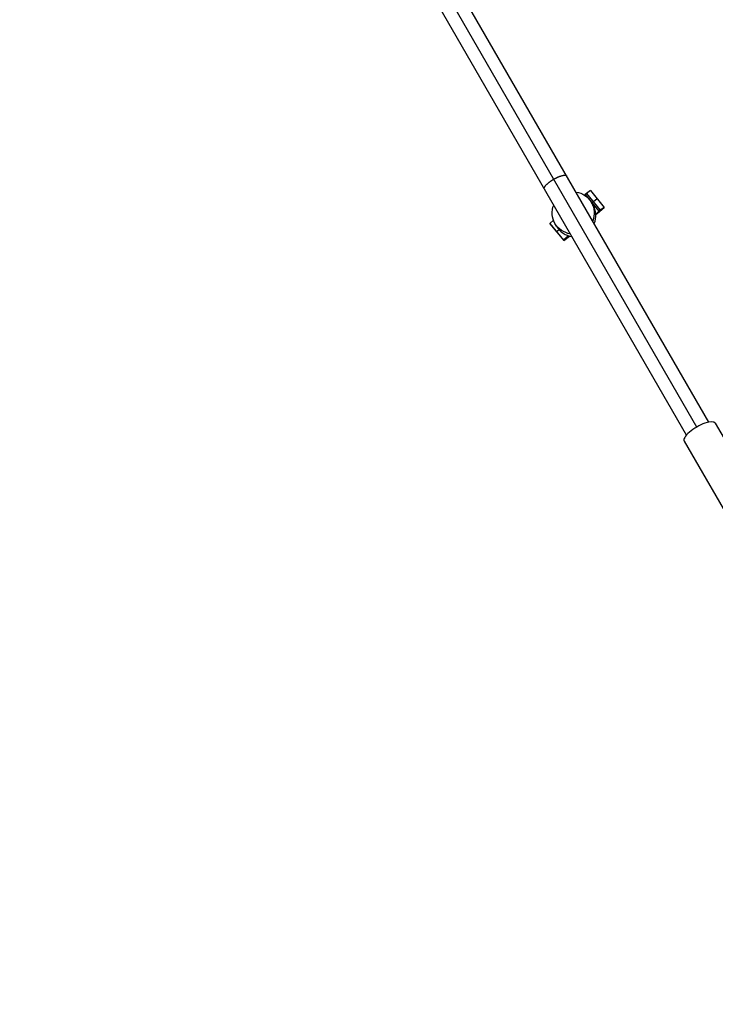
# Model space of a CAD drawing. Units: millimetres. Extents: x -4296 to 9332, y -6000 to 4559.
# Drawn here: x 6656 to 7168, y -2671 to -1946 of the extents above; entities that cross this region are included whole.
import ezdxf

# ---------------------------------------------------------------- set-up
doc = ezdxf.new("R2010")
doc.units = ezdxf.units.MM
doc.header["$LTSCALE"] = 20
doc.linetypes.add('HIDDEN', pattern=[9.525, 6.35, -3.175])
doc.layers.add('2d', color=230, linetype='Continuous')
doc.layers.add('AS-Safetyzone', color=5, linetype='HIDDEN')

msp = doc.modelspace()

# ---------------------------------------------------------------- linework, layer by layer
at = {"layer": '2d'}
for p, q in [((7163.54, -2242.27), (6128.36, -449.28)), ((7147.09, -2251.77), (6111.91, -458.78)), ((7154.66, -2245.87), (6669.97, -1406.37)), ((7076.37, -2071.73), (7073.44, -2073.89)), ((7076.37, -2071.73), (7086.46, -2084.14)), ((7072.54, -2074.62), (7071.93, -2075.16)), ((7073.44, -2073.89), (7072.54, -2074.62)), ((7072.54, -2074.62), (7082.64, -2087.02)), ((7073.44, -2073.89), (7083.54, -2086.29)), ((7078.23, -2082.5), (7077.08, -2080.51)), ((7077.59, -2080.82), (7077.37, -2081.01)), ((7077.59, -2080.82), (7077.37, -2081.01)), ((7078.49, -2080.09), (7077.59, -2080.82)), ((7081.42, -2077.93), (7078.49, -2080.09)), ((7082.64, -2087.02), (7080.26, -2089.12)), ((7081.31, -2088.69), (7086.46, -2084.16)), ((7083.54, -2086.29), (7082.64, -2087.02)), ((7086.46, -2084.14), (7083.54, -2086.29)), ((7086.46, -2084.16), (7086.46, -2084.14)), ((7049.1, -2093.57), (7046.4, -2095.95)), ((7080.29, -2089.57), (7081.31, -2088.69)), ((7046.4, -2095.95), (7046.56, -2096.23)), ((7046.4, -2095.95), (7056.49, -2108.36)), ((7046.56, -2096.23), (7056.65, -2108.64)), ((7051.38, -2098), (7050.24, -2096.01)), ((7053.24, -2100.57), (7051.45, -2102.16)), ((7051.45, -2102.16), (7051.6, -2102.43)), ((7060.24, -2105.06), (7056.49, -2108.36)), ((7056.49, -2108.36), (7056.65, -2108.64)), ((7056.65, -2108.64), (7061.01, -2105.27)), ((7168.31, -2243.02), (7220.38, -2333.21)), ((7145.36, -2256.27), (7197.43, -2346.46))]:
    msp.add_line(p, q, dxfattribs=at)
at = {"layer": '2d', "extrusion": (0, 0, -1)}
for start_param, end_param in [(-0.911067, 0.911067), (2.230526, 4.052659)]:
    msp.add_ellipse((7063.66, -2088.26), major_axis=(13.42, 7.75), ratio=0.999676, start_param=start_param, end_param=end_param, dxfattribs=at)
at = {"layer": '2d'}
for centre, major_axis, ratio, start_param, end_param in [((7064.8, -2090.25), (13.42, 7.75), 0.999676, -0.911067, 0), ((7064.8, -2090.25), (13.42, 7.75), 0.999676, 3.141593, 4.052659), ((7156.83, -2249.65), (11.47, 6.62), 0.328675, 0, 3.141593)]:
    msp.add_ellipse(centre, major_axis=major_axis, ratio=ratio, start_param=start_param, end_param=end_param, dxfattribs=at)
for points, weights in [([(7042.43, -2070.49), (7041.54, -2068.95), (7045.21, -2065.81), (7049.32, -2063.43)], [0.5, 0.5, 0.666666666667, 1]), ([(7049.32, -2063.43), (7053.44, -2061.06), (7057.99, -2059.45), (7058.88, -2060.99)], [1, 0.666666666667, 0.5, 0.5])]:
    msp.add_rational_spline(points, weights, degree=3, dxfattribs=at)
at = {"layer": 'AS-Safetyzone', "flags": 128}
msp.add_lwpolyline([(8690.82, -1746.59), (7785.54, -178.6), (8934.47, 1356.79, 0.444584), (8340.48, 4299.79, 0.444584), (5494.79, 3342.69), (5082.26, 2379.85, 0.013199), (4982, 2382.5), (774, 2382.5, 0.05321), (373.02, 2339.71), (-258.15, 2733.99), (-582.48, 2945.28, 0.050188), (-884.89, 3101.6), (-1299.09, 3265.51, 0.182567), (-2500.35, 3284.31), (-3112.33, 3064.04, 0.365989), (-4209.7, 1163.34), (-4094.48, 523.21, 0.223689), (-3254.88, -657.27), (-3023.36, -802.28), (-3955.93, -2194.41, 1.062624), (575.56, -4455.9), (1457.54, -2382.5), (4982, -2382.5, 0.053381), (5384.25, -2339.43), (5954.18, -3326.59, 1)], format="xyb", close=True, dxfattribs=at)

doc.saveas('drawing.dxf')
